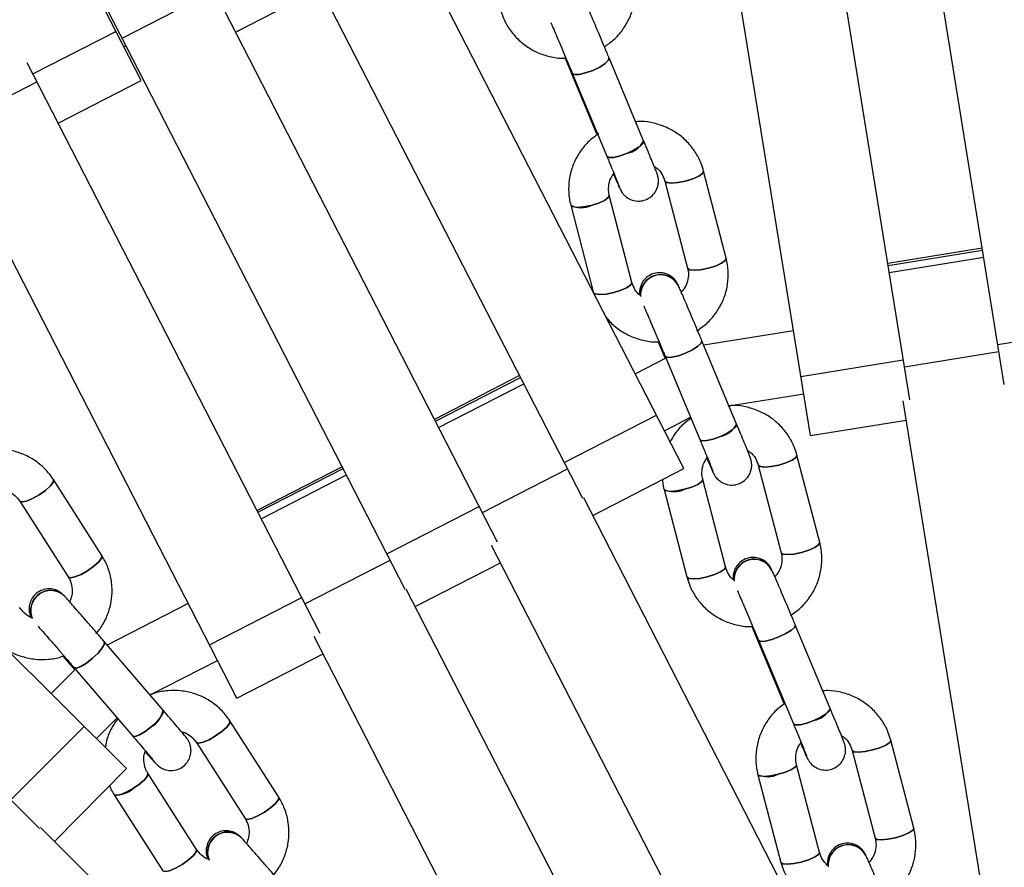
# Model space of a CAD drawing. Units: millimetres. Extents: x -6535 to 3853, y -4275 to 6189.
# Drawn here: x -167 to -44, y 189 to 296 of the extents above; entities that cross this region are included whole.
import ezdxf

# ---------------------------------------------------------------- set-up
doc = ezdxf.new("R2010")
doc.units = ezdxf.units.MM
doc.header["$PDSIZE"] = -1
doc.styles.get("Standard").update_dxf_attribs({"font": 'GOTHIC.TTF'})
doc.dimstyles.new('ISO-25', dxfattribs={"dimtxt": 2.5, "dimasz": 2.5, "dimexe": 1.25, "dimexo": 0.625, "dimtad": 1, "dimtxsty": 'Standard', "dimcen": 2.5, "dimadec": 0, "dimazin": 0, "dimtfac": 1, "dimtmove": 0, "dimatfit": 3, "dimfxl": 1, "dimarcsym": 0})

# ---------------------------------------------------------------- blocks, each defined once
blk = doc.blocks.new('*D1')
at = {"color": 0, "lineweight": -2}
for p, q in [((-1, 3175), (-6290.05, 3175)), ((-6289.05, 3171.7), (-6289.05, -483.34)), ((-6289.05, -4255.53), (-6289.05, -600.49)), ((1092.25, -4258.83), (-6290.05, -4258.83))]:
    blk.add_line(p, q, dxfattribs=at)
at = {"color": 0}
for points in [[(-6288.5, 3171.7), (-6289.6, 3171.7), (-6289.05, 3175)], [(-6289.6, -4255.53), (-6288.5, -4255.53), (-6289.05, -4258.83)]]:
    blk.add_solid(points, dxfattribs=at)
at = {"layer": 'Defpoints', "color": 0}
for p in [(0, 3175), (-6289.05, -4258.83), (1093.25, -4258.83)]:
    blk.add_point(p, dxfattribs=at)
at = {"color": 0, "insert": (-6289.05, -541.91), "char_height": 100, "attachment_point": 5}
blk.add_mtext('7433,83', dxfattribs=at)
blk = doc.blocks.new('*D2')
at = {"color": 0, "lineweight": -2}
for p, q in [((-3175, 1), (-3175, 6065.72)), ((-3171.7, 6064.72), (3849.45, 6064.72)), ((3849.45, 6064.72), (-3171.7, 6064.72)), ((3852.76, 1), (3852.76, 6065.72))]:
    blk.add_line(p, q, dxfattribs=at)
at = {"color": 0}
for points in [[(-3171.7, 6065.27), (-3171.7, 6064.17), (-3175, 6064.72)], [(3849.45, 6064.17), (3849.45, 6065.27), (3852.76, 6064.72)]]:
    blk.add_solid(points, dxfattribs=at)
at = {"layer": 'Defpoints', "color": 0}
for p in [(3852.76, 6064.72), (-3175, 0), (3852.76, 0)]:
    blk.add_point(p, dxfattribs=at)
at = {"color": 0, "insert": (338.88, 6123.29), "char_height": 100, "attachment_point": 5}
blk.add_mtext('7027,76', dxfattribs=at)

msp = doc.modelspace()

# ---------------------------------------------------------------- linework, layer by layer
at = {"color": 7, "linetype": 'Continuous', "lineweight": 25}
for p, q in [((-151.854, 287.962), (-189.71, 361.735)), ((-43.657, 249.873), (-58.208, 339.888)), ((-67.944, 243.456), (-82.888, 335.899)), ((-55.503, 247.958), (-68.329, 327.297)), ((-96.496, 235.572), (-138.152, 316.686)), ((-83.809, 239.325), (-121.64, 312.991)), ((-118.735, 224.152), (-160.391, 305.266)), ((-107.171, 230.091), (-143.882, 301.577)), ((-154.233, 293.276), (-142.669, 299.215)), ((-140.011, 294.039), (-129.612, 299.375)), ((-139.851, 210.545), (-182.629, 293.845)), ((-154.033, 292.208), (-153.758, 292.35)), ((-129.41, 218.671), (-166.125, 290.164)), ((-98.703, 290.764), (-94.834, 281.482)), ((-88.865, 280.415), (-93.2, 290.816)), ((-97.815, 288.892), (-93.48, 278.491)), ((-176.472, 281.856), (-164.908, 287.794)), ((-162.254, 282.625), (-151.854, 287.962)), ((-94.834, 281.482), (-94.697, 281.154)), ((-78.51, 265.695), (-81.345, 276.622)), ((-86.185, 275.366), (-83.349, 264.439)), ((-91.89, 274.551), (-91.918, 274.615)), ((-91.904, 274.583), (-91.879, 274.526)), ((-91.89, 274.551), (-91.879, 274.526)), ((-90.326, 262.66), (-93.161, 273.587)), ((-98.001, 272.331), (-95.183, 261.474)), ((-46.42, 266.967), (-58.266, 265.05)), ((-84.492, 262.222), (-84.503, 262.246)), ((-153.662, 201.713), (-212.406, 260.083)), ((-164.569, 194.224), (-229.251, 258.495)), ((-44.464, 254.865), (-31.631, 256.94)), ((-70.071, 256.61), (-81.329, 254.788)), ((-87.044, 255.211), (-86.165, 253.104)), ((-77.202, 244.898), (-81.559, 255.34)), ((-86.065, 253.155), (-89.9, 251.185)), ((-86.173, 253.414), (-81.817, 242.973)), ((-69.144, 250.876), (-56.31, 252.95)), ((-104.408, 250.979), (-115.082, 245.496)), ((-78.161, 247.197), (-68.794, 248.712)), ((-44.103, 172.142), (-56.348, 247.822)), ((-98.807, 240.072), (-87.242, 246.01)), ((-86.245, 244.069), (-82.975, 245.749)), ((-83.043, 245.714), (-82.941, 245.668)), ((-67.944, 243.456), (-55.955, 245.394)), ((-66.789, 230.038), (-69.645, 241.005)), ((-126.646, 239.556), (-137.319, 234.072)), ((-74.484, 239.744), (-71.627, 228.777)), ((-95.244, 233.452), (-83.809, 239.325)), ((-80.184, 238.916), (-80.218, 238.994)), ((-80.184, 238.916), (-80.173, 238.893)), ((-156.771, 228.43), (-162.845, 237.946)), ((-78.602, 226.995), (-81.459, 237.961)), ((-86.297, 236.701), (-83.441, 225.734)), ((-167.06, 235.256), (-160.986, 225.74)), ((-121.045, 228.651), (-109.481, 234.59)), ((-61.339, 167.453), (-96.367, 235.638)), ((-74.3, 164.233), (-107.932, 229.7)), ((-117.483, 222.031), (-106.809, 227.513)), ((-72.772, 226.567), (-72.782, 226.589)), ((-84.974, 158.749), (-118.607, 224.218)), ((-161.388, 223.279), (-161.405, 223.298)), ((-145.938, 222.397), (-156.082, 217.186)), ((-143.284, 217.23), (-131.72, 223.169)), ((-65.472, 209.253), (-69.849, 219.732)), ((-75.316, 219.526), (-71.332, 209.987)), ((-149.102, 209.055), (-156.471, 217.639)), ((-95.14, 150.089), (-130.171, 218.28)), ((-74.463, 217.805), (-70.086, 207.326)), ((-139.851, 210.545), (-129.047, 216.093)), ((-161.648, 215.822), (-160.161, 214.09)), ((-150.724, 210.945), (-142.283, 215.281)), ((-160.082, 214.169), (-163.12, 211.111)), ((-160.265, 214.382), (-152.895, 205.798)), ((-157.446, 205.472), (-154.854, 208.08)), ((-154.908, 208.026), (-154.798, 208.014)), ((-134.605, 198.14), (-140.711, 207.687)), ((-168.157, 197.789), (-158.994, 207.01)), ((-144.923, 204.994), (-138.818, 195.446)), ((-55.001, 194.255), (-57.877, 205.26)), ((-62.715, 203.995), (-59.838, 192.991)), ((-150.088, 202.445), (-150.144, 202.508)), ((-150.088, 202.445), (-150.071, 202.426)), ((-68.408, 203.152), (-68.398, 203.13)), ((-162.723, 192.594), (-153.662, 201.713)), ((-66.812, 191.203), (-69.688, 202.208)), ((-144.9, 191.595), (-151.006, 201.143)), ((-74.526, 200.943), (-71.649, 189.939)), ((-155.218, 198.449), (-149.113, 188.901)), ((-110.083, 140.302), (-164.467, 194.326)), ((-139.224, 192.99), (-139.24, 193.008)), ((-60.987, 190.788), (-60.996, 190.808))]:
    msp.add_line(p, q, dxfattribs=at)
at = {"color": 8, "linetype": 'Continuous', "lineweight": 25}
for p, q in [((-165.419, 288.79), (-155.018, 294.127)), ((-58.225, 264.797), (-46.379, 266.713)), ((-58.082, 263.908), (-46.236, 265.825)), ((-56.168, 252.068), (-44.322, 253.985)), ((-114.965, 245.268), (-104.291, 250.751)), ((-114.554, 244.467), (-103.88, 249.951)), ((-137.202, 233.844), (-126.528, 239.328)), ((-136.791, 233.044), (-126.117, 238.527)), ((-109.075, 233.798), (-98.401, 239.282)), ((-131.312, 222.375), (-120.638, 227.858))]:
    msp.add_line(p, q, dxfattribs=at)
at = {"color": 7, "linetype": 'Continuous', "lineweight": 25, "flags": 128}
for points in [[(-97.815, 288.892), (-97.813, 288.887), (-97.531, 288.726), (-96.942, 288.737), (-96.133, 288.918), (-95.23, 289.241), (-94.369, 289.658), (-93.681, 290.104), (-93.271, 290.513), (-93.202, 290.821), (-93.202, 290.821)], [(-93.201, 290.817), (-93.271, 290.513), (-93.681, 290.104), (-94.369, 289.658), (-95.23, 289.241), (-96.133, 288.918), (-96.942, 288.737), (-97.531, 288.726), (-97.813, 288.887)], [(-94.67, 281.347), (-94.831, 281.477), (-94.834, 281.482)], [(-94.834, 281.481), (-94.831, 281.477), (-94.67, 281.347)], [(-88.865, 280.415), (-88.936, 280.111), (-89.346, 279.703), (-90.034, 279.257), (-90.895, 278.84), (-91.798, 278.517), (-92.606, 278.336), (-93.196, 278.325), (-93.478, 278.486)], [(-93.48, 278.492), (-93.478, 278.486), (-93.196, 278.325), (-92.606, 278.336), (-91.798, 278.517), (-90.895, 278.84)], [(-86.187, 275.372), (-85.948, 275.174), (-85.377, 275.1), (-84.561, 275.163), (-83.624, 275.352), (-82.708, 275.639), (-81.953, 275.979), (-81.474, 276.322), (-81.344, 276.615), (-81.351, 276.64)], [(-81.344, 276.615), (-81.474, 276.322), (-81.953, 275.979), (-82.708, 275.639), (-83.624, 275.352), (-84.561, 275.163), (-85.377, 275.1), (-85.948, 275.174), (-86.184, 275.361)], [(-91.88, 274.527), (-91.907, 274.59), (-92.002, 274.867)], [(-91.918, 274.615), (-91.918, 274.615), (-91.893, 274.557)], [(-93.16, 273.581), (-93.16, 273.581), (-93.29, 273.288), (-93.769, 272.945), (-94.524, 272.604), (-95.44, 272.318), (-96.377, 272.129), (-97.193, 272.066), (-97.764, 272.139), (-98.001, 272.332)], [(-95.44, 272.318), (-94.524, 272.604), (-93.769, 272.945), (-93.29, 273.288), (-93.16, 273.581), (-93.161, 273.587)], [(-83.351, 264.445), (-83.112, 264.247), (-82.542, 264.173), (-81.725, 264.236), (-80.788, 264.425), (-79.872, 264.712), (-79.117, 265.052), (-78.638, 265.395), (-78.508, 265.688), (-78.51, 265.695)], [(-78.508, 265.688), (-78.638, 265.395), (-79.117, 265.052), (-79.872, 264.712), (-80.788, 264.425), (-81.725, 264.236), (-82.542, 264.173), (-83.112, 264.247), (-83.349, 264.439)], [(-95.093, 261.298), (-94.929, 261.212), (-94.358, 261.139), (-93.542, 261.202), (-92.604, 261.391), (-91.688, 261.677), (-90.933, 262.018), (-90.454, 262.361), (-90.324, 262.654), (-90.327, 262.666)], [(-90.326, 262.66), (-90.324, 262.654), (-90.454, 262.361), (-90.933, 262.018), (-91.688, 261.677), (-92.604, 261.391), (-93.542, 261.202), (-94.358, 261.139), (-94.929, 261.212), (-95.093, 261.298)], [(-86.173, 253.414), (-86.171, 253.409), (-85.894, 253.261), (-85.307, 253.283), (-84.502, 253.472), (-83.6, 253.798), (-82.738, 254.213), (-82.048, 254.652), (-81.635, 255.05), (-81.561, 255.345), (-81.561, 255.345)], [(-81.559, 255.341), (-81.635, 255.05), (-82.048, 254.652), (-82.738, 254.213), (-83.6, 253.798), (-84.502, 253.472), (-85.307, 253.283), (-85.894, 253.261), (-86.171, 253.409)], [(-77.202, 244.898), (-77.278, 244.608), (-77.692, 244.211), (-78.382, 243.771), (-79.243, 243.357), (-80.146, 243.03), (-80.951, 242.842), (-81.537, 242.82), (-81.815, 242.968)], [(-81.817, 242.974), (-81.815, 242.968), (-81.537, 242.82), (-80.951, 242.842), (-80.146, 243.03), (-79.243, 243.357)], [(-74.485, 239.751), (-74.251, 239.566), (-73.684, 239.503), (-72.87, 239.574), (-71.934, 239.766), (-71.017, 240.051), (-70.26, 240.385), (-69.778, 240.718), (-69.643, 240.998), (-69.645, 241.005)], [(-69.643, 240.998), (-69.778, 240.718), (-70.26, 240.385), (-71.017, 240.051), (-71.934, 239.766), (-72.87, 239.574), (-73.684, 239.503), (-74.251, 239.566), (-74.483, 239.74)], [(-80.173, 238.894), (-80.207, 238.97), (-80.305, 239.256)], [(-80.22, 238.999), (-80.217, 238.993), (-80.187, 238.923)], [(-80.219, 238.999), (-80.207, 238.97), (-80.173, 238.893)], [(-167.063, 235.261), (-166.775, 235.146), (-166.209, 235.253), (-165.452, 235.565), (-164.619, 236.034), (-163.837, 236.59), (-163.224, 237.147), (-162.875, 237.621), (-162.841, 237.94), (-162.856, 237.962)], [(-162.841, 237.94), (-162.875, 237.621), (-163.224, 237.147), (-163.837, 236.59), (-164.619, 236.034), (-165.452, 235.565), (-166.209, 235.253), (-166.775, 235.146), (-167.057, 235.252)], [(-81.457, 237.956), (-81.457, 237.955), (-81.592, 237.675), (-82.074, 237.342), (-82.831, 237.008), (-83.748, 236.723), (-84.684, 236.531), (-85.498, 236.46), (-86.065, 236.523), (-86.297, 236.702)], [(-83.748, 236.723), (-82.831, 237.008), (-82.074, 237.342), (-81.592, 237.675), (-81.457, 237.955), (-81.459, 237.961)], [(-71.629, 228.784), (-71.394, 228.599), (-70.827, 228.537), (-70.014, 228.607), (-69.077, 228.799), (-68.161, 229.084), (-67.404, 229.418), (-66.921, 229.751), (-66.787, 230.031), (-66.789, 230.038)], [(-66.787, 230.031), (-66.921, 229.751), (-67.404, 229.418), (-68.161, 229.084), (-69.077, 228.799), (-70.014, 228.607), (-70.827, 228.537), (-71.394, 228.599), (-71.627, 228.777)], [(-160.989, 225.745), (-160.701, 225.63), (-160.136, 225.737), (-159.379, 226.049), (-158.546, 226.518), (-157.763, 227.074), (-157.151, 227.631), (-156.801, 228.105), (-156.768, 228.424), (-156.771, 228.43)], [(-156.768, 228.424), (-156.801, 228.105), (-157.151, 227.631), (-157.763, 227.074), (-158.546, 226.518), (-159.379, 226.049), (-160.136, 225.737), (-160.701, 225.63), (-160.986, 225.74)], [(-83.442, 225.741), (-83.208, 225.556), (-82.641, 225.493), (-81.827, 225.564), (-80.891, 225.756), (-79.975, 226.041), (-79.218, 226.375), (-78.735, 226.708), (-78.601, 226.988), (-78.604, 227)], [(-78.602, 226.995), (-78.601, 226.988), (-78.735, 226.708), (-79.218, 226.375), (-79.975, 226.041), (-80.891, 225.756), (-81.827, 225.564), (-82.641, 225.493), (-83.208, 225.556), (-83.441, 225.734)], [(-74.463, 217.805), (-74.46, 217.8), (-74.187, 217.665), (-73.605, 217.698), (-72.802, 217.894), (-71.901, 218.224), (-71.038, 218.636), (-70.346, 219.068), (-69.929, 219.455), (-69.851, 219.738), (-69.851, 219.738)], [(-69.849, 219.733), (-69.929, 219.455), (-70.346, 219.068), (-71.038, 218.636), (-71.901, 218.224), (-72.802, 217.894), (-73.605, 217.698), (-74.187, 217.665), (-74.46, 217.8)], [(-160.265, 214.382), (-160.261, 214.378), (-159.952, 214.323), (-159.401, 214.525), (-158.693, 214.953), (-157.936, 215.543), (-157.244, 216.203), (-156.724, 216.834), (-156.454, 217.34), (-156.475, 217.644), (-156.475, 217.644)], [(-156.472, 217.641), (-156.454, 217.34), (-156.724, 216.834), (-157.244, 216.203), (-157.936, 215.543), (-158.693, 214.953), (-159.401, 214.525), (-159.952, 214.323), (-160.261, 214.378)], [(-71.145, 209.862), (-71.329, 209.981), (-71.332, 209.987)], [(-71.332, 209.987), (-71.329, 209.981), (-71.145, 209.862)], [(-149.102, 209.055), (-149.084, 208.756), (-149.354, 208.25), (-149.875, 207.619), (-150.566, 206.958), (-151.324, 206.369), (-152.031, 205.941), (-152.582, 205.739), (-152.891, 205.794)], [(-65.472, 209.253), (-65.553, 208.976), (-65.969, 208.589), (-66.662, 208.157), (-67.524, 207.744), (-68.425, 207.415), (-69.228, 207.219), (-69.811, 207.186), (-70.084, 207.321)], [(-144.927, 204.999), (-144.647, 204.896), (-144.088, 205.012), (-143.336, 205.33), (-142.505, 205.803), (-141.722, 206.357), (-141.105, 206.908), (-140.749, 207.374), (-140.707, 207.682), (-140.711, 207.687)], [(-140.707, 207.682), (-140.749, 207.374), (-141.105, 206.908), (-141.722, 206.357), (-142.505, 205.803), (-143.336, 205.33), (-144.088, 205.012), (-144.647, 204.896), (-144.921, 204.99)], [(-70.087, 207.327), (-70.084, 207.321), (-69.811, 207.186), (-69.228, 207.219), (-68.425, 207.415), (-67.524, 207.744)], [(-152.896, 205.799), (-152.891, 205.794), (-152.582, 205.739), (-152.031, 205.941), (-151.324, 206.369), (-150.566, 206.958)], [(-62.716, 204.002), (-62.486, 203.83), (-61.923, 203.779), (-61.112, 203.858), (-60.177, 204.053), (-59.259, 204.336), (-58.5, 204.664), (-58.014, 204.986), (-57.875, 205.253), (-57.883, 205.276)], [(-57.875, 205.253), (-58.014, 204.986), (-58.5, 204.664), (-59.259, 204.336), (-60.177, 204.053), (-61.112, 203.858), (-61.923, 203.779), (-62.486, 203.83), (-62.714, 203.992)], [(-150.072, 202.427), (-150.127, 202.489), (-150.309, 202.731)], [(-150.148, 202.512), (-150.144, 202.507), (-150.093, 202.45)], [(-150.147, 202.513), (-150.127, 202.489), (-150.071, 202.426)], [(-68.408, 203.152), (-68.449, 203.243), (-68.551, 203.545)], [(-68.399, 203.131), (-68.438, 203.221), (-68.54, 203.518)], [(-68.466, 203.286), (-68.449, 203.243), (-68.412, 203.16)], [(-68.464, 203.286), (-68.438, 203.221), (-68.398, 203.13)], [(-69.687, 202.203), (-69.687, 202.201), (-69.825, 201.933), (-70.311, 201.612), (-71.071, 201.284), (-71.988, 201.001), (-72.923, 200.805), (-73.734, 200.727), (-74.297, 200.778), (-74.526, 200.943)], [(-71.988, 201.001), (-71.071, 201.284), (-70.311, 201.612), (-69.825, 201.933), (-69.687, 202.201), (-69.688, 202.208)], [(-151.003, 201.138), (-151.002, 201.137), (-151.044, 200.829), (-151.4, 200.364), (-152.017, 199.812), (-152.8, 199.258), (-153.631, 198.785), (-154.383, 198.467), (-154.942, 198.351), (-155.218, 198.449)], [(-152.8, 199.258), (-152.017, 199.812), (-151.4, 200.364), (-151.044, 200.829), (-151.002, 201.137), (-151.006, 201.143)], [(-138.821, 195.452), (-138.541, 195.348), (-137.983, 195.464), (-137.231, 195.783), (-136.399, 196.255), (-135.616, 196.809), (-134.999, 197.361), (-134.643, 197.826), (-134.602, 198.134), (-134.605, 198.14)], [(-134.602, 198.134), (-134.643, 197.826), (-134.999, 197.361), (-135.616, 196.809), (-136.399, 196.255), (-137.231, 195.783), (-137.983, 195.464), (-138.541, 195.348), (-138.818, 195.446)], [(-59.84, 192.998), (-59.61, 192.825), (-59.046, 192.775), (-58.235, 192.853), (-57.3, 193.049), (-56.383, 193.332), (-55.624, 193.659), (-55.138, 193.981), (-54.999, 194.248), (-55.001, 194.255)], [(-54.999, 194.248), (-55.138, 193.981), (-55.624, 193.659), (-56.383, 193.332), (-57.3, 193.049), (-58.235, 192.853), (-59.046, 192.775), (-59.61, 192.825), (-59.838, 192.991)], [(-149.116, 188.907), (-148.836, 188.803), (-148.278, 188.92), (-147.526, 189.238), (-146.695, 189.71), (-145.911, 190.264), (-145.294, 190.816), (-144.938, 191.281), (-144.897, 191.589), (-144.903, 191.6)], [(-144.9, 191.595), (-144.897, 191.589), (-144.938, 191.281), (-145.294, 190.816), (-145.911, 190.264), (-146.695, 189.71), (-147.526, 189.238), (-148.278, 188.92), (-148.836, 188.803), (-149.113, 188.901)], [(-71.651, 189.945), (-71.421, 189.773), (-70.858, 189.723), (-70.047, 189.801), (-69.111, 189.997), (-68.194, 190.28), (-67.435, 190.607), (-66.949, 190.929), (-66.81, 191.196), (-66.813, 191.208)], [(-66.812, 191.203), (-66.81, 191.196), (-66.949, 190.929), (-67.435, 190.607), (-68.194, 190.28), (-69.111, 189.997), (-70.047, 189.801), (-70.858, 189.723), (-71.421, 189.773), (-71.649, 189.939)]]:
    msp.add_lwpolyline(points, dxfattribs=at)
at = {"color": 7, "linetype": 'Continuous', "lineweight": 25}
for radius in [637.5, 562.5]:
    msp.add_circle((0, 0), radius, dxfattribs=at)
for centre, radius, start, end in [((-91.439, 281.637), 2.85, 281.0098, 334.59938), ((-96.707, 274.911), 2.886, 243.34661, 296.03325), ((-86.748, 261.126), 2.51, 26.52456, 184.79412), ((-86.77, 261.126), 2.488, 112.06645, 184.84584), ((-86.738, 261.103), 2.509, 26.4994, 185.19761), ((-86.76, 261.103), 2.488, 112.06129, 185.25757), ((-86.717, 261.184), 2.455, 25.61475, 113.727), ((-86.706, 261.161), 2.455, 25.58528, 113.72733), ((-79.822, 246.243), 2.944, 281.32725, 332.81956), ((-85.046, 239.412), 2.986, 245.21866, 295.77119), ((-75.024, 225.462), 2.508, 26.60937, 184.96071), ((-75.041, 225.461), 2.492, 112.18838, 183.87472), ((-75.013, 225.44), 2.508, 26.68527, 185.36359), ((-75.032, 225.44), 2.49, 112.17137, 185.40122), ((-74.995, 225.515), 2.459, 25.88452, 113.64971), ((-74.985, 225.493), 2.459, 25.85422, 113.65001), ((-163.195, 221.539), 2.51, 44.52456, 202.79412), ((-163.216, 221.532), 2.488, 130.06645, 202.84584), ((-163.178, 221.52), 2.509, 44.4994, 203.19761), ((-163.199, 221.514), 2.488, 130.06129, 203.25757), ((-163.183, 221.604), 2.455, 43.61475, 131.727), ((-163.166, 221.585), 2.455, 43.58528, 131.72733), ((-152.008, 209.525), 2.944, 299.32725, 350.81956), ((-68.142, 210.734), 3.053, 281.68393, 330.98296), ((-73.321, 203.801), 3.101, 247.14847, 295.46897), ((-154.866, 201.414), 2.986, 263.21866, 313.77119), ((-141.013, 191.303), 2.459, 43.88452, 131.64971), ((-141.023, 191.244), 2.508, 44.60937, 202.96071), ((-141.039, 191.237), 2.492, 130.18838, 201.87472), ((-141.007, 191.226), 2.508, 44.68527, 203.36359), ((-141.025, 191.22), 2.49, 130.17137, 203.40122), ((-140.996, 191.285), 2.459, 43.85422, 131.65001), ((-63.246, 189.671), 2.494, 112.28957, 184.13078), ((-63.232, 189.673), 2.507, 26.75689, 185.11777), ((-63.222, 189.652), 2.507, 26.93016, 185.52037), ((-63.238, 189.652), 2.492, 112.27572, 185.53785), ((-63.207, 189.721), 2.463, 26.20954, 113.57748), ((-63.197, 189.7), 2.463, 26.1786, 113.57775)]:
    msp.add_arc(centre, radius, start, end, dxfattribs=at)
for points, knots in [([(-93.777, 292.195), (-93.379, 292.473), (-92.53, 293.068), (-91.485, 294.265), (-90.642, 295.669), (-90.095, 297.206), (-89.862, 298.809), (-89.923, 300.163), (-90.101, 300.952), (-90.161, 301.218)], [0, 0, 0, 0, 0.1387162, 0.2957356, 0.452507, 0.6089092, 0.7648716, 0.9203967, 1, 1, 1, 1]), ([(-93.2, 290.816), (-93.29, 291.033), (-93.554, 291.664), (-94.009, 292.751), (-94.542, 294.016), (-95.041, 295.194), (-95.48, 296.224), (-95.837, 297.054), (-96.04, 297.517), (-96.123, 297.701), (-96.143, 297.747)], [0, 0, 0, 0, 0.0759988, 0.22131569, 0.36685341, 0.51243783, 0.65816691, 0.8042498, 0.95131777, 1, 1, 1, 1]), ([(-106.821, 296.941), (-106.725, 296.62), (-106.477, 295.789), (-105.82, 294.539), (-104.82, 293.277), (-103.585, 292.23), (-102.166, 291.427), (-100.614, 290.932), (-99.433, 290.715), (-98.795, 290.758), (-98.703, 290.764)], [0, 0, 0, 0, 0.0922693, 0.2389099, 0.3856258, 0.5324708, 0.6795903, 0.8270762, 0.9749605, 1, 1, 1, 1]), ([(-100.508, 295.253), (-100.468, 295.162), (-100.35, 294.893), (-100.047, 294.186), (-99.62, 293.185), (-99.124, 292.013), (-98.595, 290.757), (-98.151, 289.697), (-97.897, 289.089), (-97.815, 288.892)], [0, 0, 0, 0, 0.0839834, 0.2471959, 0.4142945, 0.5824636, 0.7509992, 0.9196632, 1, 1, 1, 1]), ([(-81.345, 276.622), (-81.442, 276.943), (-81.691, 277.776), (-82.35, 279.029), (-83.352, 280.295), (-84.589, 281.345), (-86.01, 282.148), (-87.564, 282.653), (-88.907, 282.873), (-89.707, 282.808), (-89.961, 282.787)], [0, 0, 0, 0, 0.0883143, 0.2288555, 0.3694773, 0.5102117, 0.6511827, 0.7924693, 0.9340996, 1, 1, 1, 1]), ([(-94.478, 281.32), (-94.848, 281.059), (-95.667, 280.481), (-96.686, 279.304), (-97.528, 277.899), (-98.073, 276.359), (-98.304, 274.753), (-98.242, 273.393), (-98.062, 272.601), (-98.001, 272.331)], [0, 0, 0, 0, 0.1303783, 0.2887378, 0.446866, 0.6046561, 0.7620486, 0.9190492, 1, 1, 1, 1]), ([(-91.879, 274.526), (-91.849, 274.462), (-91.798, 274.35), (-91.741, 274.228), (-91.606, 273.996), (-91.422, 273.737), (-91.071, 273.378), (-90.476, 273.003), (-89.66, 272.812), (-88.797, 272.909), (-88.05, 273.268), (-87.503, 273.803), (-87.177, 274.378), (-87.026, 274.912), (-86.992, 275.376), (-87.026, 275.736), (-87.078, 275.974), (-87.115, 276.101), (-87.146, 276.198), (-87.19, 276.322), (-87.27, 276.531), (-87.454, 276.994), (-87.772, 277.776), (-88.187, 278.783), (-88.566, 279.699), (-88.801, 280.261), (-88.865, 280.415)], [0, 0, 0, 0, 0.0452501, 0.0791313, 0.0915377, 0.1118711, 0.1385839, 0.1847808, 0.239498, 0.2899625, 0.3420979, 0.3894641, 0.4288686, 0.4626707, 0.4912553, 0.5143743, 0.5299359, 0.5400145, 0.5514947, 0.5722574, 0.6240294, 0.7076006, 0.796387, 0.8824703, 0.9679884, 1, 1, 1, 1]), ([(-93.48, 278.491), (-93.392, 278.28), (-93.136, 277.666), (-92.747, 276.726), (-92.358, 275.78), (-92.073, 275.079), (-91.933, 274.729), (-91.874, 274.571), (-91.881, 274.59), (-91.882, 274.595)], [0, 0, 0, 0, 0.1041948, 0.3032564, 0.502297, 0.7004538, 0.8741245, 0.9676997, 1, 1, 1, 1]), ([(-87.539, 277.201), (-87.421, 277.131), (-87.011, 276.889), (-86.511, 276.258), (-86.293, 275.662), (-86.185, 275.366)], [0, 0, 0, 0, 0.1693297, 0.5872855, 1, 1, 1, 1]), ([(-93.161, 273.587), (-93.189, 273.714), (-93.289, 274.163), (-93.248, 274.965), (-93.005, 275.785), (-92.678, 276.184), (-92.576, 276.309)], [0, 0, 0, 0, 0.13749828, 0.48954456, 0.84031316, 1, 1, 1, 1]), ([(-92.625, 276.243), (-92.606, 276.198), (-92.44, 275.808), (-92.201, 275.255), (-91.994, 274.78), (-91.911, 274.596), (-91.89, 274.551)], [0, 0, 0, 0, 0.05346235, 0.45796666, 0.86519864, 1, 1, 1, 1]), ([(-82.197, 256.581), (-81.77, 256.88), (-80.892, 257.496), (-79.824, 258.721), (-78.983, 260.127), (-78.437, 261.667), (-78.207, 263.274), (-78.269, 264.633), (-78.449, 265.425), (-78.51, 265.695)], [0, 0, 0, 0, 0.1473991, 0.3026591, 0.4576923, 0.612394, 0.7667059, 0.9206337, 1, 1, 1, 1]), ([(-83.349, 264.439), (-83.322, 264.312), (-83.223, 263.863), (-83.257, 263.059), (-83.564, 262.117), (-83.99, 261.615), (-84.186, 261.385)], [0, 0, 0, 0, 0.1207308, 0.429846, 0.7378394, 1, 1, 1, 1]), ([(-84.503, 262.246), (-84.532, 262.308), (-84.574, 262.399), (-84.639, 262.528), (-84.716, 262.666), (-84.88, 262.919), (-85.232, 263.313), (-85.862, 263.722), (-86.688, 263.925), (-87.559, 263.83), (-88.308, 263.475), (-88.859, 262.942), (-89.188, 262.366), (-89.339, 261.831), (-89.378, 261.398), (-89.351, 261.161), (-89.34, 261.073)], [0, 0, 0, 0, 0.0909869, 0.1317681, 0.1576804, 0.1882896, 0.2566351, 0.3498504, 0.4623503, 0.5630893, 0.667322, 0.7623299, 0.8413119, 0.9090743, 0.9664243, 1, 1, 1, 1]), ([(-89.204, 260.974), (-89.242, 260.997), (-89.567, 261.198), (-89.996, 261.773), (-90.216, 262.366), (-90.326, 262.66)], [0, 0, 0, 0, 0.0621544, 0.534036, 1, 1, 1, 1]), ([(-81.559, 255.34), (-81.65, 255.557), (-81.914, 256.191), (-82.371, 257.278), (-82.903, 258.54), (-83.4, 259.71), (-83.837, 260.73), (-84.19, 261.546), (-84.389, 261.997), (-84.472, 262.178), (-84.492, 262.222)], [0, 0, 0, 0, 0.0759746, 0.2212445, 0.3667394, 0.5122912, 0.6580163, 0.8041655, 0.9515199, 1, 1, 1, 1]), ([(-88.852, 259.722), (-88.815, 259.64), (-88.705, 259.389), (-88.412, 258.712), (-87.993, 257.733), (-87.501, 256.576), (-86.974, 255.326), (-86.523, 254.251), (-86.262, 253.626), (-86.173, 253.414)], [0, 0, 0, 0, 0.07900055, 0.24099795, 0.40786349, 0.57607608, 0.74474594, 0.91357858, 1, 1, 1, 1]), ([(-93.572, 258.336), (-93.426, 258.142), (-92.958, 257.52), (-91.913, 256.688), (-90.503, 255.874), (-88.946, 255.381), (-87.769, 255.162), (-87.133, 255.205), (-87.044, 255.211)], [0, 0, 0, 0, 0.09766898, 0.31369779, 0.53008979, 0.74696616, 0.96437018, 1, 1, 1, 1]), ([(-69.645, 241.005), (-69.742, 241.326), (-69.992, 242.161), (-70.653, 243.417), (-71.657, 244.687), (-72.896, 245.739), (-74.319, 246.545), (-75.875, 247.051), (-77.22, 247.271), (-78.021, 247.205), (-78.277, 247.184)], [0, 0, 0, 0, 0.0882023, 0.2287403, 0.3693666, 0.5100953, 0.651036, 0.7922588, 0.9337894, 1, 1, 1, 1]), ([(-82.84, 245.673), (-83.19, 245.423), (-83.986, 244.855), (-84.904, 243.829), (-85.35, 243.017), (-85.534, 242.683)], [0, 0, 0, 0, 0.315541, 0.7184018, 1, 1, 1, 1]), ([(-80.173, 238.893), (-80.144, 238.83), (-80.102, 238.74), (-80.037, 238.611), (-79.96, 238.473), (-79.796, 238.22), (-79.444, 237.825), (-78.814, 237.417), (-77.987, 237.214), (-77.117, 237.308), (-76.367, 237.664), (-75.816, 238.197), (-75.488, 238.773), (-75.335, 239.308), (-75.299, 239.773), (-75.333, 240.134), (-75.384, 240.37), (-75.421, 240.501), (-75.455, 240.606), (-75.505, 240.745), (-75.596, 240.985), (-75.799, 241.496), (-76.131, 242.311), (-76.556, 243.345), (-76.93, 244.244), (-77.152, 244.777), (-77.202, 244.898)], [0, 0, 0, 0, 0.045683, 0.0661585, 0.0791686, 0.094537, 0.1288521, 0.1756539, 0.2321382, 0.2827176, 0.335051, 0.3827529, 0.4224084, 0.4564307, 0.4852252, 0.5085484, 0.5241787, 0.5348587, 0.5476155, 0.5716567, 0.6299994, 0.7137784, 0.8024754, 0.8888708, 0.9747338, 1, 1, 1, 1]), ([(-81.817, 242.973), (-81.729, 242.761), (-81.472, 242.144), (-81.079, 241.197), (-80.686, 240.24), (-80.396, 239.524), (-80.249, 239.156), (-80.186, 238.987), (-80.193, 239.007), (-80.195, 239.012)], [0, 0, 0, 0, 0.1034542, 0.3010936, 0.4986893, 0.695357, 0.8679885, 0.9684613, 1, 1, 1, 1]), ([(-162.845, 237.946), (-163.036, 238.222), (-163.53, 238.937), (-164.544, 239.925), (-165.889, 240.819), (-167.389, 241.436), (-168.989, 241.761), (-170.623, 241.76), (-171.968, 241.555), (-172.709, 241.246), (-172.944, 241.147)], [0, 0, 0, 0, 0.0883143, 0.2288555, 0.3694773, 0.5102117, 0.6511827, 0.7924693, 0.9340996, 1, 1, 1, 1]), ([(-81.459, 237.961), (-81.487, 238.089), (-81.587, 238.542), (-81.549, 239.349), (-81.306, 240.176), (-80.98, 240.577), (-80.877, 240.703)], [0, 0, 0, 0, 0.1374912, 0.4884566, 0.8385633, 1, 1, 1, 1]), ([(-75.838, 241.589), (-75.72, 241.519), (-75.309, 241.274), (-74.81, 240.638), (-74.591, 240.04), (-74.484, 239.744)], [0, 0, 0, 0, 0.1699033, 0.5903823, 1, 1, 1, 1]), ([(-80.932, 240.629), (-80.906, 240.567), (-80.733, 240.162), (-80.49, 239.603), (-80.286, 239.141), (-80.204, 238.961), (-80.184, 238.916)], [0, 0, 0, 0, 0.0723754, 0.4688025, 0.8684986, 1, 1, 1, 1]), ([(-86.489, 237.948), (-86.485, 237.805), (-86.473, 237.382), (-86.367, 236.972), (-86.297, 236.701)], [0, 0, 0, 0, 0.3388306, 1, 1, 1, 1]), ([(-168.914, 236.583), (-168.781, 236.553), (-168.316, 236.449), (-167.645, 236.003), (-167.254, 235.504), (-167.06, 235.256)], [0, 0, 0, 0, 0.1693297, 0.5872855, 1, 1, 1, 1]), ([(-70.469, 220.895), (-70.04, 221.197), (-69.161, 221.815), (-68.093, 223.045), (-67.255, 224.454), (-66.711, 225.997), (-66.482, 227.606), (-66.545, 228.97), (-66.727, 229.766), (-66.789, 230.038)], [0, 0, 0, 0, 0.1478934, 0.3028975, 0.4576935, 0.6121909, 0.7663414, 0.9201534, 1, 1, 1, 1]), ([(-157.462, 218.622), (-157.148, 219.039), (-156.504, 219.896), (-155.866, 221.391), (-155.501, 222.989), (-155.458, 224.622), (-155.735, 226.221), (-156.214, 227.494), (-156.63, 228.192), (-156.771, 228.43)], [0, 0, 0, 0, 0.1473991, 0.3026591, 0.4576923, 0.612394, 0.7667059, 0.9206337, 1, 1, 1, 1]), ([(-71.627, 228.777), (-71.599, 228.65), (-71.499, 228.197), (-71.532, 227.387), (-71.837, 226.44), (-72.262, 225.935), (-72.458, 225.702)], [0, 0, 0, 0, 0.120771, 0.4290557, 0.7365861, 1, 1, 1, 1]), ([(-72.782, 226.589), (-72.811, 226.65), (-72.855, 226.743), (-72.948, 226.92), (-73.111, 227.177), (-73.413, 227.538), (-73.945, 227.932), (-74.678, 228.19), (-75.502, 228.205), (-76.303, 227.949), (-76.944, 227.463), (-77.355, 226.884), (-77.567, 226.327), (-77.636, 225.839), (-77.634, 225.522), (-77.613, 225.397), (-77.612, 225.395)], [0, 0, 0, 0, 0.0932963, 0.1415816, 0.1709416, 0.229819, 0.3175574, 0.4176432, 0.516266, 0.6218214, 0.726839, 0.8122808, 0.8852723, 0.9475782, 0.9991515, 1, 1, 1, 1]), ([(-77.478, 225.298), (-77.516, 225.322), (-77.843, 225.525), (-78.272, 226.105), (-78.493, 226.701), (-78.602, 226.995)], [0, 0, 0, 0, 0.06395748, 0.53810258, 1, 1, 1, 1]), ([(-69.849, 219.732), (-69.94, 219.951), (-70.206, 220.587), (-70.663, 221.674), (-71.195, 222.932), (-71.691, 224.095), (-72.124, 225.103), (-72.474, 225.907), (-72.669, 226.344), (-72.752, 226.523), (-72.772, 226.567)], [0, 0, 0, 0, 0.0759468, 0.2211631, 0.3666095, 0.5121242, 0.6578438, 0.8040658, 0.9517478, 1, 1, 1, 1]), ([(-160.986, 225.74), (-160.921, 225.628), (-160.688, 225.231), (-160.472, 224.456), (-160.473, 223.466), (-160.723, 222.857), (-160.838, 222.577)], [0, 0, 0, 0, 0.1207308, 0.429846, 0.7378394, 1, 1, 1, 1]), ([(-83.441, 225.734), (-83.344, 225.412), (-83.094, 224.578), (-82.433, 223.322), (-81.428, 222.052), (-80.19, 221), (-78.767, 220.192), (-77.211, 219.696), (-76.035, 219.477), (-75.402, 219.52), (-75.316, 219.526)], [0, 0, 0, 0, 0.0922399, 0.2392114, 0.3862751, 0.533446, 0.6808384, 0.828526, 0.9765354, 1, 1, 1, 1]), ([(-161.405, 223.298), (-161.452, 223.348), (-161.52, 223.421), (-161.622, 223.524), (-161.738, 223.631), (-161.972, 223.822), (-162.428, 224.088), (-163.154, 224.282), (-164.003, 224.22), (-164.801, 223.86), (-165.404, 223.291), (-165.763, 222.614), (-165.898, 221.964), (-165.877, 221.409), (-165.78, 220.985), (-165.68, 220.768), (-165.644, 220.687)], [0, 0, 0, 0, 0.0909869, 0.1317681, 0.1576804, 0.1882896, 0.2566351, 0.3498504, 0.4623503, 0.5630893, 0.667322, 0.7623299, 0.8413119, 0.9090743, 0.9664243, 1, 1, 1, 1]), ([(-77.126, 224.059), (-77.094, 223.986), (-76.99, 223.754), (-76.71, 223.109), (-76.299, 222.155), (-75.813, 221.014), (-75.288, 219.772), (-74.828, 218.68), (-74.559, 218.035), (-74.463, 217.805)], [0, 0, 0, 0, 0.0732347, 0.2337536, 0.4003036, 0.5685406, 0.737345, 0.9063537, 1, 1, 1, 1]), ([(-156.471, 217.639), (-156.625, 217.818), (-157.073, 218.339), (-157.843, 219.232), (-158.739, 220.267), (-159.574, 221.227), (-160.303, 222.062), (-160.892, 222.729), (-161.22, 223.096), (-161.355, 223.243), (-161.388, 223.279)], [0, 0, 0, 0, 0.0759746, 0.2212445, 0.3667394, 0.5122912, 0.6580163, 0.8041655, 0.9515199, 1, 1, 1, 1]), ([(-165.473, 220.632), (-165.52, 220.644), (-165.894, 220.735), (-166.484, 221.15), (-166.876, 221.646), (-167.071, 221.893)], [0, 0, 0, 0, 0.0668569, 0.5363724, 1, 1, 1, 1]), ([(-164.762, 219.554), (-164.702, 219.487), (-164.519, 219.283), (-164.031, 218.729), (-163.33, 217.928), (-162.505, 216.979), (-161.617, 215.953), (-160.856, 215.07), (-160.414, 214.556), (-160.265, 214.382)], [0, 0, 0, 0, 0.0790005, 0.2409979, 0.4078635, 0.5760761, 0.7447459, 0.9135786, 1, 1, 1, 1]), ([(-168.823, 216.777), (-168.624, 216.638), (-167.986, 216.19), (-166.736, 215.722), (-165.143, 215.384), (-163.51, 215.396), (-162.322, 215.552), (-161.731, 215.789), (-161.648, 215.822)], [0, 0, 0, 0, 0.09766898, 0.31369779, 0.53008979, 0.74696616, 0.96437018, 1, 1, 1, 1]), ([(-140.711, 207.687), (-140.902, 207.964), (-141.398, 208.68), (-142.415, 209.67), (-143.762, 210.567), (-145.266, 211.186), (-146.868, 211.512), (-148.504, 211.512), (-149.832, 211.312), (-150.556, 211.01), (-150.774, 210.919)], [0, 0, 0, 0, 0.0886592, 0.2299253, 0.37128, 0.5127378, 0.6544085, 0.7963629, 0.9386267, 1, 1, 1, 1]), ([(-57.877, 205.26), (-57.974, 205.582), (-58.226, 206.418), (-58.888, 207.677), (-59.895, 208.95), (-61.136, 210.005), (-62.56, 210.812), (-64.118, 211.319), (-65.465, 211.54), (-66.268, 211.474), (-66.525, 211.452)], [0, 0, 0, 0, 0.0880946, 0.2286252, 0.369251, 0.50997, 0.6508779, 0.7920368, 0.9334693, 1, 1, 1, 1]), ([(-71.139, 209.892), (-71.47, 209.657), (-72.248, 209.102), (-73.229, 207.952), (-74.067, 206.543), (-74.608, 204.997), (-74.836, 203.385), (-74.771, 202.016), (-74.588, 201.217), (-74.526, 200.943)], [0, 0, 0, 0, 0.1183524, 0.2785696, 0.4385902, 0.5983342, 0.7577607, 0.9168805, 1, 1, 1, 1]), ([(-150.071, 202.426), (-150.024, 202.375), (-149.956, 202.302), (-149.854, 202.2), (-149.738, 202.092), (-149.504, 201.902), (-149.048, 201.636), (-148.322, 201.442), (-147.474, 201.504), (-146.675, 201.863), (-146.072, 202.433), (-145.713, 203.11), (-145.578, 203.759), (-145.598, 204.316), (-145.708, 204.769), (-145.851, 205.102), (-145.973, 205.311), (-146.049, 205.423), (-146.113, 205.513), (-146.204, 205.63), (-146.364, 205.83), (-146.716, 206.253), (-147.283, 206.926), (-148.007, 207.777), (-148.64, 208.517), (-149.016, 208.956), (-149.102, 209.055)], [0, 0, 0, 0, 0.045683, 0.0661585, 0.0791686, 0.094537, 0.1288521, 0.1756539, 0.2321382, 0.2827176, 0.335051, 0.3827529, 0.4224084, 0.4564307, 0.4852252, 0.5085484, 0.5241787, 0.5348587, 0.5476155, 0.5716567, 0.6299994, 0.7137784, 0.8024754, 0.8888708, 0.9747338, 1, 1, 1, 1]), ([(-68.398, 203.13), (-68.369, 203.069), (-68.325, 202.976), (-68.233, 202.799), (-68.07, 202.542), (-67.768, 202.181), (-67.236, 201.787), (-66.502, 201.529), (-65.678, 201.514), (-64.878, 201.77), (-64.237, 202.256), (-63.826, 202.836), (-63.615, 203.39), (-63.542, 203.885), (-63.556, 204.287), (-63.606, 204.57), (-63.648, 204.731), (-63.682, 204.843), (-63.729, 204.979), (-63.81, 205.196), (-63.991, 205.657), (-64.31, 206.445), (-64.727, 207.46), (-65.128, 208.427), (-65.386, 209.046), (-65.472, 209.253)], [0, 0, 0, 0, 0.0462163, 0.0701355, 0.0846796, 0.1138458, 0.1573089, 0.2068885, 0.2557435, 0.3080326, 0.3600553, 0.4023808, 0.4385387, 0.4694032, 0.4949512, 0.5137615, 0.525752, 0.5380477, 0.55872, 0.6080679, 0.692795, 0.7834347, 0.8704467, 0.9567295, 1, 1, 1, 1]), ([(-154.703, 208.05), (-154.958, 207.704), (-155.54, 206.918), (-156.096, 205.658), (-156.269, 204.748), (-156.34, 204.374)], [0, 0, 0, 0, 0.315541, 0.7184018, 1, 1, 1, 1]), ([(-146.781, 206.33), (-146.647, 206.299), (-146.181, 206.194), (-145.51, 205.743), (-145.117, 205.241), (-144.923, 204.994)], [0, 0, 0, 0, 0.16990325, 0.59038234, 1, 1, 1, 1]), ([(-70.086, 207.326), (-69.998, 207.113), (-69.739, 206.494), (-69.344, 205.54), (-68.946, 204.571), (-68.651, 203.842), (-68.497, 203.454), (-68.431, 203.274), (-68.437, 203.294), (-68.439, 203.299)], [0, 0, 0, 0, 0.1026872, 0.298856, 0.4949619, 0.6901045, 0.8617265, 0.9682281, 1, 1, 1, 1]), ([(-152.895, 205.798), (-152.746, 205.624), (-152.311, 205.117), (-151.645, 204.337), (-150.975, 203.548), (-150.478, 202.957), (-150.225, 202.652), (-150.113, 202.511), (-150.125, 202.528), (-150.128, 202.532)], [0, 0, 0, 0, 0.10345425, 0.30109364, 0.49868933, 0.69535703, 0.86798853, 0.96846131, 1, 1, 1, 1]), ([(-69.688, 202.208), (-69.717, 202.336), (-69.819, 202.793), (-69.782, 203.605), (-69.54, 204.437), (-69.214, 204.841), (-69.11, 204.969)], [0, 0, 0, 0, 0.1374746, 0.4874078, 0.8368459, 1, 1, 1, 1]), ([(-69.172, 204.886), (-69.138, 204.807), (-68.958, 204.388), (-68.71, 203.823), (-68.511, 203.374), (-68.429, 203.196), (-68.408, 203.152)], [0, 0, 0, 0, 0.0907779, 0.4793382, 0.8717779, 1, 1, 1, 1]), ([(-64.07, 205.849), (-63.952, 205.778), (-63.54, 205.531), (-63.041, 204.891), (-62.822, 204.29), (-62.715, 203.995)], [0, 0, 0, 0, 0.1708374, 0.5935434, 1, 1, 1, 1]), ([(-151.006, 201.143), (-151.072, 201.255), (-151.308, 201.655), (-151.521, 202.435), (-151.545, 203.296), (-151.359, 203.778), (-151.3, 203.93)], [0, 0, 0, 0, 0.1374912, 0.4884566, 0.8385633, 1, 1, 1, 1]), ([(-151.33, 203.842), (-151.285, 203.791), (-150.996, 203.46), (-150.592, 203.004), (-150.256, 202.627), (-150.121, 202.481), (-150.088, 202.445)], [0, 0, 0, 0, 0.0723754, 0.4688025, 0.8684986, 1, 1, 1, 1]), ([(-155.786, 199.575), (-155.738, 199.44), (-155.596, 199.042), (-155.369, 198.685), (-155.218, 198.449)], [0, 0, 0, 0, 0.3388306, 1, 1, 1, 1]), ([(-135.209, 188.412), (-134.92, 188.798), (-134.302, 189.625), (-133.686, 191.087), (-133.323, 192.685), (-133.283, 194.321), (-133.562, 195.922), (-134.044, 197.2), (-134.462, 197.901), (-134.605, 198.14)], [0, 0, 0, 0, 0.1376312, 0.2945022, 0.4511624, 0.6075204, 0.7635274, 0.9191918, 1, 1, 1, 1]), ([(-138.818, 195.446), (-138.751, 195.334), (-138.516, 194.934), (-138.297, 194.153), (-138.295, 193.158), (-138.543, 192.547), (-138.658, 192.265)], [0, 0, 0, 0, 0.120771, 0.4290557, 0.7365861, 1, 1, 1, 1]), ([(-139.24, 193.008), (-139.287, 193.057), (-139.357, 193.132), (-139.499, 193.271), (-139.734, 193.465), (-140.133, 193.716), (-140.761, 193.926), (-141.538, 193.945), (-142.326, 193.704), (-143.008, 193.213), (-143.468, 192.553), (-143.68, 191.875), (-143.709, 191.28), (-143.624, 190.795), (-143.524, 190.494), (-143.465, 190.382), (-143.465, 190.38)], [0, 0, 0, 0, 0.0932963, 0.1415816, 0.1709416, 0.229819, 0.3175574, 0.4176432, 0.516266, 0.6218214, 0.726839, 0.8122808, 0.8852723, 0.9475782, 0.9991515, 1, 1, 1, 1]), ([(-58.564, 185.171), (-58.172, 185.448), (-57.331, 186.044), (-56.296, 187.245), (-55.459, 188.656), (-54.918, 190.201), (-54.691, 191.813), (-54.755, 193.182), (-54.938, 193.981), (-55.001, 194.255)], [0, 0, 0, 0, 0.13709, 0.293902, 0.4505218, 0.6068707, 0.762909, 0.9186471, 1, 1, 1, 1]), ([(-134.331, 187.393), (-134.486, 187.573), (-134.935, 188.096), (-135.706, 188.988), (-136.601, 190.02), (-137.431, 190.973), (-138.155, 191.798), (-138.736, 192.454), (-139.057, 192.81), (-139.191, 192.955), (-139.224, 192.99)], [0, 0, 0, 0, 0.0759468, 0.2211631, 0.3666095, 0.5121242, 0.6578438, 0.8040658, 0.9517478, 1, 1, 1, 1]), ([(-59.838, 192.991), (-59.809, 192.862), (-59.708, 192.406), (-59.739, 191.59), (-60.043, 190.637), (-60.468, 190.13), (-60.664, 189.895)], [0, 0, 0, 0, 0.1208062, 0.4283111, 0.7353809, 1, 1, 1, 1]), ([(-143.296, 190.326), (-143.344, 190.338), (-143.721, 190.431), (-144.312, 190.851), (-144.706, 191.349), (-144.9, 191.595)], [0, 0, 0, 0, 0.0684722, 0.5403304, 1, 1, 1, 1]), ([(-60.996, 190.808), (-61.026, 190.871), (-61.067, 190.957), (-61.18, 191.161), (-61.359, 191.43), (-61.736, 191.843), (-62.402, 192.249), (-63.267, 192.421), (-64.162, 192.283), (-64.907, 191.869), (-65.421, 191.292), (-65.702, 190.722), (-65.82, 190.203), (-65.839, 189.816), (-65.813, 189.628), (-65.806, 189.578)], [0, 0, 0, 0, 0.095796, 0.1332076, 0.1676716, 0.2366798, 0.3444159, 0.4599734, 0.5650274, 0.6831772, 0.7765431, 0.8551601, 0.9226095, 0.9793531, 1, 1, 1, 1]), ([(-65.806, 189.578), (-66.04, 189.819), (-66.5, 190.293), (-66.709, 190.903), (-66.812, 191.203)], [0, 0, 0, 0, 0.5082936, 1, 1, 1, 1]), ([(-58.073, 184.001), (-58.164, 184.22), (-58.432, 184.858), (-58.89, 185.946), (-59.421, 187.199), (-59.915, 188.355), (-60.345, 189.351), (-60.692, 190.142), (-60.883, 190.568), (-60.966, 190.745), (-60.987, 190.788)], [0, 0, 0, 0, 0.0759148, 0.2210695, 0.3664598, 0.5119318, 0.6576434, 0.8039448, 0.9520019, 1, 1, 1, 1]), ([(-71.649, 189.939), (-71.552, 189.616), (-71.301, 188.78), (-70.638, 187.521), (-69.631, 186.249), (-68.39, 185.193), (-66.966, 184.385), (-65.408, 183.884), (-64.188, 183.666), (-63.511, 183.715), (-63.38, 183.725)], [0, 0, 0, 0, 0.0910722, 0.2363527, 0.3817317, 0.5272069, 0.6728775, 0.8188075, 0.9650204, 1, 1, 1, 1])]:
    msp.add_open_spline(points, degree=3, knots=knots, dxfattribs=at)

# ---------------------------------------------------------------- dimensions: what is measured, and where the dimension line sits
dim = msp.add_linear_dim(base=(3852.756, 6064.719), p1=(-3175, 0), p2=(3852.756, 0), dimstyle='ISO-25', override={"dimtxt": 100, "dimasz": 3.302, "dimexe": 1, "dimexo": 1, "dimgap": 1.524, "dimtih": 1, "dimtoh": 1, "dimzin": 0, "dimadec": 2, "dimtzin": 0})
dim.commit()
dim.dimension.update_dxf_attribs({"geometry": '*D2', "text_midpoint": (338.878, 6123.293)})
dim = msp.add_linear_dim(base=(-6289.05, -4258.828), p1=(0, 3175), p2=(1093.249, -4258.828), angle=90, dimstyle='ISO-25', override={"dimtxt": 100, "dimasz": 3.302, "dimexe": 1, "dimexo": 1, "dimgap": 1.524, "dimtih": 1, "dimtoh": 1, "dimzin": 0, "dimadec": 2, "dimtzin": 0})
dim.commit()
dim.dimension.update_dxf_attribs({"geometry": '*D1', "text_midpoint": (-6289.05, -541.914)})

doc.saveas('drawing.dxf')
